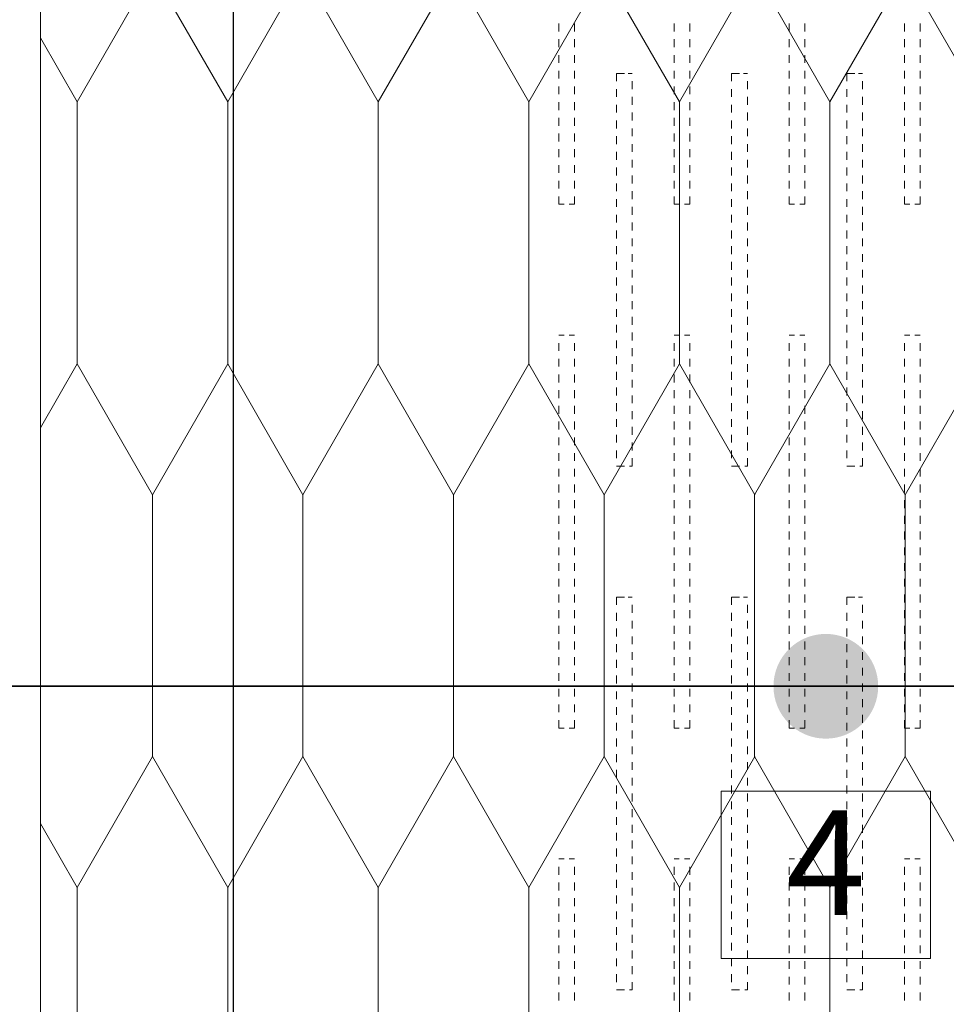
# Model space of a CAD drawing. Units: millimetres. Extents: x 18373 to 20065, y -38952 to -36854.
# Drawn here: x 18577 to 18754, y -37847 to -37659 of the extents above; entities that cross this region are included whole.
import ezdxf

# ---------------------------------------------------------------- set-up
doc = ezdxf.new("R2010")
doc.units = ezdxf.units.MM
doc.header["$MEASUREMENT"] = 0
doc.layers.add('SSi-2.1 Lauko sienos siltinimas. Vedinama sistema_W-01Worksheet$0$__dim', color=7, linetype='Continuous')
for name, color, linetype, lineweight in [('SSi-2.1 Lauko sienos siltinimas. Vedinama sistema_W-01Worksheet$0$__fill_Pen_No__82', 253, 'Continuous', 9), ('SSi-2.1 Lauko sienos siltinimas. Vedinama sistema_W-01Worksheet$0$__fill_Pen_No__90', 132, 'Continuous', 13), ('SSi-2.1 Lauko sienos siltinimas. Vedinama sistema_W-01Worksheet$0$__leader_Pen_No__21', 7, 'Continuous', 35), ('SSi-2.1 Lauko sienos siltinimas. Vedinama sistema_W-01Worksheet$0$__line_Pen_No__22', 8, 'Continuous', 20), ('SSi-2.1 Lauko sienos siltinimas. Vedinama sistema_W-01Worksheet$0$__number_Pen_No__1', 7, 'Continuous', 9), ('SSi-2.1 Lauko sienos siltinimas. Vedinama sistema_W-01Worksheet$0$__number_Pen_No__201', 7, 'Continuous', 5), ('SSi-2.1 Lauko sienos siltinimas. Vedinama sistema_W-01Worksheet$0$__point_Pen_No__21', 7, 'Continuous', 35)]:
    doc.layers.add(name, color=color, linetype=linetype, lineweight=lineweight)
doc.styles.add('SSi-2.1 Lauko sienos siltinimas. Vedinama sistema_W-01Worksheet$0$GENERATED_STYLE_1', font='arial.ttf')
doc.styles.add('SSi-2.1 Lauko sienos siltinimas. Vedinama sistema_W-01Worksheet$0$GENERATED_STYLE_2', font='calibril.ttf')
doc.dimstyles.new('SSi-2.1 Lauko sienos siltinimas. Vedinama sistema_W-01Worksheet$0$GENERATED_STYLE__1', dxfattribs={"dimtxt": 20, "dimasz": 9.5, "dimexe": 0.18, "dimexo": 300, "dimgap": 0.09, "dimtad": 1, "dimdec": 0, "dimzin": 0, "dimdsep": 46, "dimtxsty": 'SSi-2.1 Lauko sienos siltinimas. Vedinama sistema_W-01Worksheet$0$GENERATED_STYLE_1', "dimblk": 'SSi-2.1 Lauko sienos siltinimas. Vedinama sistema_W-01Worksheet$0$ARROWHEAD_2', "dimblk1": 'SSi-2.1 Lauko sienos siltinimas. Vedinama sistema_W-01Worksheet$0$ARROWHEAD_2', "dimblk2": 'SSi-2.1 Lauko sienos siltinimas. Vedinama sistema_W-01Worksheet$0$ARROWHEAD_2', "dimcen": 0.09, "dimclrd": 253, "dimclre": 253, "dimclrt": 8, "dimadec": 0, "dimazin": 0, "dimtfac": 1, "dimtdec": 4, "dimtmove": 0, "dimatfit": 3, "dimfxl": 0, "dimtolj": 1, "dimtzin": 0, "dimarcsym": 0})

# ---------------------------------------------------------------- blocks, each defined once
blk = doc.blocks.new('*X3')
at = {"layer": 'SSi-2.1 Lauko sienos siltinimas. Vedinama sistema_W-01Worksheet$0$__fill_Pen_No__82', "color": 253, "linetype": 'Continuous', "lineweight": 9}
for p, q in [((18680.22, -37660), (18680.22, -37661.5)), ((18683.22, -37660), (18683.22, -37661.5)), ((18702.22, -37660), (18702.22, -37661.5)), ((18705.22, -37660), (18705.22, -37661.5)), ((18724.22, -37660), (18724.22, -37661.5)), ((18727.22, -37660), (18727.22, -37661.5)), ((18746.22, -37660), (18746.22, -37661.5)), ((18749.22, -37660), (18749.22, -37661.5)), ((18680.22, -37663), (18680.22, -37664.5)), ((18683.22, -37663), (18683.22, -37664.5)), ((18702.22, -37663), (18702.22, -37664.5)), ((18705.22, -37663), (18705.22, -37664.5)), ((18724.22, -37663), (18724.22, -37664.5)), ((18727.22, -37663), (18727.22, -37664.5)), ((18746.22, -37663), (18746.22, -37664.5)), ((18749.22, -37663), (18749.22, -37664.5)), ((18680.22, -37666), (18680.22, -37667.5)), ((18683.22, -37666), (18683.22, -37667.5)), ((18702.22, -37666), (18702.22, -37667.5)), ((18705.22, -37666), (18705.22, -37667.5)), ((18724.22, -37666), (18724.22, -37667.5)), ((18727.22, -37666), (18727.22, -37667.5)), ((18746.22, -37666), (18746.22, -37667.5)), ((18749.22, -37666), (18749.22, -37667.5)), ((18680.22, -37669), (18680.22, -37670.5)), ((18683.22, -37669), (18683.22, -37670.5)), ((18691.22, -37669.5), (18691.22, -37671)), ((18692.72, -37669.5), (18691.22, -37669.5)), ((18692.74, -37669.5), (18692.72, -37669.5)), ((18693.47, -37669.5), (18694.22, -37669.5)), ((18702.22, -37669), (18702.22, -37670.5)), ((18705.22, -37669), (18705.22, -37670.5)), ((18713.22, -37669.5), (18713.22, -37671)), ((18714.72, -37669.5), (18713.22, -37669.5)), ((18714.74, -37669.5), (18714.72, -37669.5)), ((18715.47, -37669.5), (18716.22, -37669.5)), ((18724.22, -37669), (18724.22, -37670.5)), ((18727.22, -37669), (18727.22, -37670.5)), ((18735.22, -37669.5), (18735.22, -37671)), ((18736.72, -37669.5), (18735.22, -37669.5)), ((18736.74, -37669.5), (18736.72, -37669.5)), ((18737.47, -37669.5), (18738.22, -37669.5)), ((18746.22, -37669), (18746.22, -37670.5)), ((18749.22, -37669), (18749.22, -37670.5)), ((18694.22, -37671), (18694.22, -37672.5)), ((18716.22, -37671), (18716.22, -37672.5)), ((18738.22, -37671), (18738.22, -37672.5)), ((18680.22, -37672), (18680.22, -37673.5)), ((18683.22, -37672), (18683.22, -37673.5)), ((18691.22, -37672.5), (18691.22, -37674)), ((18702.22, -37672), (18702.22, -37673.5)), ((18705.22, -37672), (18705.22, -37673.5)), ((18713.22, -37672.5), (18713.22, -37674)), ((18724.22, -37672), (18724.22, -37673.5)), ((18727.22, -37672), (18727.22, -37673.5)), ((18735.22, -37672.5), (18735.22, -37674)), ((18746.22, -37672), (18746.22, -37673.5)), ((18749.22, -37672), (18749.22, -37673.5)), ((18680.22, -37675), (18680.22, -37676.5)), ((18683.22, -37675), (18683.22, -37676.5)), ((18694.22, -37674), (18694.22, -37675.5)), ((18702.22, -37675), (18702.22, -37676.5)), ((18705.22, -37675), (18705.22, -37676.5)), ((18716.22, -37674), (18716.22, -37675.5)), ((18724.22, -37675), (18724.22, -37676.5)), ((18727.22, -37675), (18727.22, -37676.5)), ((18738.22, -37674), (18738.22, -37675.5)), ((18746.22, -37675), (18746.22, -37676.5)), ((18749.22, -37675), (18749.22, -37676.5)), ((18691.22, -37675.5), (18691.22, -37677)), ((18694.22, -37677), (18694.22, -37678.5)), ((18713.22, -37675.5), (18713.22, -37677)), ((18716.22, -37677), (18716.22, -37678.5)), ((18735.22, -37675.5), (18735.22, -37677)), ((18738.22, -37677), (18738.22, -37678.5)), ((18680.22, -37678), (18680.22, -37679.5)), ((18683.22, -37678), (18683.22, -37679.5)), ((18691.22, -37678.5), (18691.22, -37680)), ((18702.22, -37678), (18702.22, -37679.5)), ((18705.22, -37678), (18705.22, -37679.5)), ((18713.22, -37678.5), (18713.22, -37680)), ((18724.22, -37678), (18724.22, -37679.5)), ((18727.22, -37678), (18727.22, -37679.5)), ((18735.22, -37678.5), (18735.22, -37680)), ((18746.22, -37678), (18746.22, -37679.5)), ((18749.22, -37678), (18749.22, -37679.5)), ((18694.22, -37680), (18694.22, -37681.5)), ((18716.22, -37680), (18716.22, -37681.5)), ((18738.22, -37680), (18738.22, -37681.5)), ((18680.22, -37681), (18680.22, -37682.5)), ((18683.22, -37681), (18683.22, -37682.5)), ((18691.22, -37681.5), (18691.22, -37683)), ((18702.22, -37681), (18702.22, -37682.5)), ((18705.22, -37681), (18705.22, -37682.5)), ((18713.22, -37681.5), (18713.22, -37683)), ((18724.22, -37681), (18724.22, -37682.5)), ((18727.22, -37681), (18727.22, -37682.5)), ((18735.22, -37681.5), (18735.22, -37683)), ((18746.22, -37681), (18746.22, -37682.5)), ((18749.22, -37681), (18749.22, -37682.5)), ((18680.22, -37684), (18680.22, -37685.5)), ((18683.22, -37684), (18683.22, -37685.5)), ((18691.22, -37684.5), (18691.22, -37686)), ((18694.22, -37683), (18694.22, -37684.5)), ((18702.22, -37684), (18702.22, -37685.5)), ((18705.22, -37684), (18705.22, -37685.5)), ((18713.22, -37684.5), (18713.22, -37686)), ((18716.22, -37683), (18716.22, -37684.5)), ((18724.22, -37684), (18724.22, -37685.5)), ((18727.22, -37684), (18727.22, -37685.5)), ((18735.22, -37684.5), (18735.22, -37686)), ((18738.22, -37683), (18738.22, -37684.5)), ((18746.22, -37684), (18746.22, -37685.5)), ((18749.22, -37684), (18749.22, -37685.5)), ((18694.22, -37686), (18694.22, -37687.5)), ((18716.22, -37686), (18716.22, -37687.5)), ((18738.22, -37686), (18738.22, -37687.5)), ((18680.22, -37687), (18680.22, -37688.5)), ((18683.22, -37687), (18683.22, -37688.5)), ((18691.22, -37687.5), (18691.22, -37689)), ((18702.22, -37687), (18702.22, -37688.5)), ((18705.22, -37687), (18705.22, -37688.5)), ((18713.22, -37687.5), (18713.22, -37689)), ((18724.22, -37687), (18724.22, -37688.5)), ((18727.22, -37687), (18727.22, -37688.5)), ((18735.22, -37687.5), (18735.22, -37689)), ((18746.22, -37687), (18746.22, -37688.5)), ((18749.22, -37687), (18749.22, -37688.5)), ((18680.22, -37690), (18680.22, -37691.5)), ((18683.22, -37690), (18683.22, -37691.5)), ((18694.22, -37689), (18694.22, -37690.5)), ((18702.22, -37690), (18702.22, -37691.5)), ((18705.22, -37690), (18705.22, -37691.5)), ((18716.22, -37689), (18716.22, -37690.5)), ((18724.22, -37690), (18724.22, -37691.5)), ((18727.22, -37690), (18727.22, -37691.5)), ((18738.22, -37689), (18738.22, -37690.5)), ((18746.22, -37690), (18746.22, -37691.5)), ((18749.22, -37690), (18749.22, -37691.5)), ((18691.22, -37690.5), (18691.22, -37692)), ((18694.22, -37692), (18694.22, -37693.5)), ((18713.22, -37690.5), (18713.22, -37692)), ((18716.22, -37692), (18716.22, -37693.5)), ((18735.22, -37690.5), (18735.22, -37692)), ((18738.22, -37692), (18738.22, -37693.5)), ((18680.22, -37693), (18680.22, -37694.5)), ((18683.22, -37693), (18683.22, -37694.5)), ((18691.22, -37693.5), (18691.22, -37695)), ((18702.22, -37693), (18702.22, -37694.5)), ((18705.22, -37693), (18705.22, -37694.5)), ((18713.22, -37693.5), (18713.22, -37695)), ((18724.22, -37693), (18724.22, -37694.5)), ((18727.22, -37693), (18727.22, -37694.5)), ((18735.22, -37693.5), (18735.22, -37695)), ((18746.22, -37693), (18746.22, -37694.5)), ((18749.22, -37693), (18749.22, -37694.5)), ((18680.22, -37694.5), (18681.22, -37694.5)), ((18682.22, -37694.5), (18683.22, -37694.5)), ((18694.22, -37695), (18694.22, -37696.5)), ((18702.22, -37694.5), (18703.22, -37694.5)), ((18704.22, -37694.5), (18705.22, -37694.5)), ((18716.22, -37695), (18716.22, -37696.5)), ((18724.22, -37694.5), (18725.22, -37694.5)), ((18726.22, -37694.5), (18727.22, -37694.5)), ((18738.22, -37695), (18738.22, -37696.5)), ((18746.22, -37694.5), (18747.22, -37694.5)), ((18748.22, -37694.5), (18749.22, -37694.5)), ((18691.22, -37696.5), (18691.22, -37698)), ((18713.22, -37696.5), (18713.22, -37698)), ((18735.22, -37696.5), (18735.22, -37698)), ((18691.22, -37699.5), (18691.22, -37701)), ((18694.22, -37698), (18694.22, -37699.5)), ((18713.22, -37699.5), (18713.22, -37701)), ((18716.22, -37698), (18716.22, -37699.5)), ((18735.22, -37699.5), (18735.22, -37701)), ((18738.22, -37698), (18738.22, -37699.5)), ((18694.22, -37701), (18694.22, -37702.5)), ((18716.22, -37701), (18716.22, -37702.5)), ((18738.22, -37701), (18738.22, -37702.5)), ((18691.22, -37702.5), (18691.22, -37704)), ((18713.22, -37702.5), (18713.22, -37704)), ((18735.22, -37702.5), (18735.22, -37704)), ((18694.22, -37704), (18694.22, -37705.5)), ((18716.22, -37704), (18716.22, -37705.5)), ((18738.22, -37704), (18738.22, -37705.5)), ((18691.22, -37705.5), (18691.22, -37707)), ((18694.22, -37707), (18694.22, -37708.5)), ((18713.22, -37705.5), (18713.22, -37707)), ((18716.22, -37707), (18716.22, -37708.5)), ((18735.22, -37705.5), (18735.22, -37707)), ((18738.22, -37707), (18738.22, -37708.5)), ((18691.22, -37708.5), (18691.22, -37710)), ((18713.22, -37708.5), (18713.22, -37710)), ((18735.22, -37708.5), (18735.22, -37710)), ((18694.22, -37710), (18694.22, -37711.5)), ((18716.22, -37710), (18716.22, -37711.5)), ((18738.22, -37710), (18738.22, -37711.5)), ((18691.22, -37711.5), (18691.22, -37713)), ((18713.22, -37711.5), (18713.22, -37713)), ((18735.22, -37711.5), (18735.22, -37713)), ((18691.22, -37714.5), (18691.22, -37716)), ((18694.22, -37713), (18694.22, -37714.5)), ((18713.22, -37714.5), (18713.22, -37716)), ((18716.22, -37713), (18716.22, -37714.5)), ((18735.22, -37714.5), (18735.22, -37716)), ((18738.22, -37713), (18738.22, -37714.5)), ((18694.22, -37716), (18694.22, -37717.5)), ((18716.22, -37716), (18716.22, -37717.5)), ((18738.22, -37716), (18738.22, -37717.5)), ((18691.22, -37717.5), (18691.22, -37719)), ((18713.22, -37717.5), (18713.22, -37719)), ((18735.22, -37717.5), (18735.22, -37719)), ((18680.22, -37719.5), (18681.22, -37719.5)), ((18682.22, -37719.5), (18683.22, -37719.5)), ((18694.22, -37719), (18694.22, -37720.5)), ((18702.22, -37719.5), (18703.22, -37719.5)), ((18704.22, -37719.5), (18705.22, -37719.5)), ((18716.22, -37719), (18716.22, -37720.5)), ((18724.22, -37719.5), (18725.22, -37719.5)), ((18726.22, -37719.5), (18727.22, -37719.5)), ((18738.22, -37719), (18738.22, -37720.5)), ((18746.22, -37719.5), (18747.22, -37719.5)), ((18748.22, -37719.5), (18749.22, -37719.5)), ((18680.22, -37721), (18680.22, -37722.5)), ((18683.22, -37721), (18683.22, -37722.5)), ((18691.22, -37720.5), (18691.22, -37722)), ((18694.22, -37722), (18694.22, -37723.5)), ((18702.22, -37721), (18702.22, -37722.5)), ((18705.22, -37721), (18705.22, -37722.5)), ((18713.22, -37720.5), (18713.22, -37722)), ((18716.22, -37722), (18716.22, -37723.5)), ((18724.22, -37721), (18724.22, -37722.5)), ((18727.22, -37721), (18727.22, -37722.5)), ((18735.22, -37720.5), (18735.22, -37722)), ((18738.22, -37722), (18738.22, -37723.5)), ((18746.22, -37721), (18746.22, -37722.5)), ((18749.22, -37721), (18749.22, -37722.5)), ((18680.22, -37724), (18680.22, -37725.5)), ((18683.22, -37724), (18683.22, -37725.5)), ((18691.22, -37723.5), (18691.22, -37725)), ((18702.22, -37724), (18702.22, -37725.5)), ((18705.22, -37724), (18705.22, -37725.5)), ((18713.22, -37723.5), (18713.22, -37725)), ((18724.22, -37724), (18724.22, -37725.5)), ((18727.22, -37724), (18727.22, -37725.5)), ((18735.22, -37723.5), (18735.22, -37725)), ((18746.22, -37724), (18746.22, -37725.5)), ((18749.22, -37724), (18749.22, -37725.5)), ((18694.22, -37725), (18694.22, -37726.5)), ((18716.22, -37725), (18716.22, -37726.5)), ((18738.22, -37725), (18738.22, -37726.5)), ((18680.22, -37727), (18680.22, -37728.5)), ((18683.22, -37727), (18683.22, -37728.5)), ((18691.22, -37726.5), (18691.22, -37728)), ((18702.22, -37727), (18702.22, -37728.5)), ((18705.22, -37727), (18705.22, -37728.5)), ((18713.22, -37726.5), (18713.22, -37728)), ((18724.22, -37727), (18724.22, -37728.5)), ((18727.22, -37727), (18727.22, -37728.5)), ((18735.22, -37726.5), (18735.22, -37728)), ((18746.22, -37727), (18746.22, -37728.5)), ((18749.22, -37727), (18749.22, -37728.5)), ((18691.22, -37729.5), (18691.22, -37731)), ((18694.22, -37728), (18694.22, -37729.5)), ((18713.22, -37729.5), (18713.22, -37731)), ((18716.22, -37728), (18716.22, -37729.5)), ((18735.22, -37729.5), (18735.22, -37731)), ((18738.22, -37728), (18738.22, -37729.5)), ((18680.22, -37730), (18680.22, -37731.5)), ((18683.22, -37730), (18683.22, -37731.5)), ((18694.22, -37731), (18694.22, -37732.5)), ((18702.22, -37730), (18702.22, -37731.5)), ((18705.22, -37730), (18705.22, -37731.5)), ((18716.22, -37731), (18716.22, -37732.5)), ((18724.22, -37730), (18724.22, -37731.5)), ((18727.22, -37730), (18727.22, -37731.5)), ((18738.22, -37731), (18738.22, -37732.5)), ((18746.22, -37730), (18746.22, -37731.5)), ((18749.22, -37730), (18749.22, -37731.5)), ((18680.22, -37733), (18680.22, -37734.5)), ((18683.22, -37733), (18683.22, -37734.5)), ((18691.22, -37732.5), (18691.22, -37734)), ((18702.22, -37733), (18702.22, -37734.5)), ((18705.22, -37733), (18705.22, -37734.5)), ((18713.22, -37732.5), (18713.22, -37734)), ((18724.22, -37733), (18724.22, -37734.5)), ((18727.22, -37733), (18727.22, -37734.5)), ((18735.22, -37732.5), (18735.22, -37734)), ((18746.22, -37733), (18746.22, -37734.5)), ((18749.22, -37733), (18749.22, -37734.5)), ((18694.22, -37734), (18694.22, -37735.5)), ((18716.22, -37734), (18716.22, -37735.5)), ((18738.22, -37734), (18738.22, -37735.5)), ((18680.22, -37736), (18680.22, -37737.5)), ((18683.22, -37736), (18683.22, -37737.5)), ((18691.22, -37735.5), (18691.22, -37737)), ((18694.22, -37737), (18694.22, -37738.5)), ((18702.22, -37736), (18702.22, -37737.5)), ((18705.22, -37736), (18705.22, -37737.5)), ((18713.22, -37735.5), (18713.22, -37737)), ((18716.22, -37737), (18716.22, -37738.5)), ((18724.22, -37736), (18724.22, -37737.5)), ((18727.22, -37736), (18727.22, -37737.5)), ((18735.22, -37735.5), (18735.22, -37737)), ((18738.22, -37737), (18738.22, -37738.5)), ((18746.22, -37736), (18746.22, -37737.5)), ((18749.22, -37736), (18749.22, -37737.5)), ((18680.22, -37739), (18680.22, -37740.5)), ((18683.22, -37739), (18683.22, -37740.5)), ((18691.22, -37738.5), (18691.22, -37740)), ((18702.22, -37739), (18702.22, -37740.5)), ((18705.22, -37739), (18705.22, -37740.5)), ((18713.22, -37738.5), (18713.22, -37740)), ((18724.22, -37739), (18724.22, -37740.5)), ((18727.22, -37739), (18727.22, -37740.5)), ((18735.22, -37738.5), (18735.22, -37740)), ((18746.22, -37739), (18746.22, -37740.5)), ((18749.22, -37739), (18749.22, -37740.5)), ((18694.22, -37740), (18694.22, -37741.5)), ((18716.22, -37740), (18716.22, -37741.5)), ((18738.22, -37740), (18738.22, -37741.5)), ((18680.22, -37742), (18680.22, -37743.5)), ((18683.22, -37742), (18683.22, -37743.5)), ((18691.22, -37741.5), (18691.22, -37743)), ((18702.22, -37742), (18702.22, -37743.5)), ((18705.22, -37742), (18705.22, -37743.5)), ((18713.22, -37741.5), (18713.22, -37743)), ((18724.22, -37742), (18724.22, -37743.5)), ((18727.22, -37742), (18727.22, -37743.5)), ((18735.22, -37741.5), (18735.22, -37743)), ((18746.22, -37742), (18746.22, -37743.5)), ((18749.22, -37742), (18749.22, -37743.5)), ((18692.72, -37744.5), (18691.22, -37744.5)), ((18692.74, -37744.5), (18692.72, -37744.5)), ((18693.72, -37744.5), (18694.22, -37744.5)), ((18694.22, -37743), (18694.22, -37744.5)), ((18714.72, -37744.5), (18713.22, -37744.5)), ((18714.74, -37744.5), (18714.72, -37744.5)), ((18715.72, -37744.5), (18716.22, -37744.5)), ((18716.22, -37743), (18716.22, -37744.5)), ((18736.72, -37744.5), (18735.22, -37744.5)), ((18736.74, -37744.5), (18736.72, -37744.5)), ((18737.72, -37744.5), (18738.22, -37744.5)), ((18738.22, -37743), (18738.22, -37744.5)), ((18680.22, -37745), (18680.22, -37746.5)), ((18683.22, -37745), (18683.22, -37746.5)), ((18702.22, -37745), (18702.22, -37746.5)), ((18705.22, -37745), (18705.22, -37746.5)), ((18724.22, -37745), (18724.22, -37746.5)), ((18727.22, -37745), (18727.22, -37746.5)), ((18746.22, -37745), (18746.22, -37746.5)), ((18749.22, -37745), (18749.22, -37746.5)), ((18680.22, -37748), (18680.22, -37749.5)), ((18683.22, -37748), (18683.22, -37749.5)), ((18702.22, -37748), (18702.22, -37749.5)), ((18705.22, -37748), (18705.22, -37749.5)), ((18724.22, -37748), (18724.22, -37749.5)), ((18727.22, -37748), (18727.22, -37749.5)), ((18746.22, -37748), (18746.22, -37749.5)), ((18749.22, -37748), (18749.22, -37749.5)), ((18680.22, -37751), (18680.22, -37752.5)), ((18683.22, -37751), (18683.22, -37752.5)), ((18702.22, -37751), (18702.22, -37752.5)), ((18705.22, -37751), (18705.22, -37752.5)), ((18724.22, -37751), (18724.22, -37752.5)), ((18727.22, -37751), (18727.22, -37752.5)), ((18746.22, -37751), (18746.22, -37752.5)), ((18749.22, -37751), (18749.22, -37752.5)), ((18680.22, -37754), (18680.22, -37755.5)), ((18683.22, -37754), (18683.22, -37755.5)), ((18702.22, -37754), (18702.22, -37755.5)), ((18705.22, -37754), (18705.22, -37755.5)), ((18724.22, -37754), (18724.22, -37755.5)), ((18727.22, -37754), (18727.22, -37755.5)), ((18746.22, -37754), (18746.22, -37755.5)), ((18749.22, -37754), (18749.22, -37755.5)), ((18680.22, -37756.95), (18680.22, -37757)), ((18680.22, -37757), (18680.22, -37758.5)), ((18683.22, -37756.95), (18683.22, -37757)), ((18683.22, -37757), (18683.22, -37758.5)), ((18702.22, -37756.95), (18702.22, -37757)), ((18702.22, -37757), (18702.22, -37758.5)), ((18705.22, -37756.95), (18705.22, -37757)), ((18705.22, -37757), (18705.22, -37758.5)), ((18724.22, -37756.95), (18724.22, -37757)), ((18724.22, -37757), (18724.22, -37758.5)), ((18727.22, -37756.95), (18727.22, -37757)), ((18727.22, -37757), (18727.22, -37758.5)), ((18746.22, -37756.95), (18746.22, -37757)), ((18746.22, -37757), (18746.22, -37758.5)), ((18749.22, -37756.95), (18749.22, -37757)), ((18749.22, -37757), (18749.22, -37758.5)), ((18680.22, -37760), (18680.22, -37761.5)), ((18683.22, -37760), (18683.22, -37761.5)), ((18702.22, -37760), (18702.22, -37761.5)), ((18705.22, -37760), (18705.22, -37761.5)), ((18724.22, -37760), (18724.22, -37761.5)), ((18727.22, -37760), (18727.22, -37761.5)), ((18746.22, -37760), (18746.22, -37761.5)), ((18749.22, -37760), (18749.22, -37761.5)), ((18680.22, -37763), (18680.22, -37764.5)), ((18683.22, -37763), (18683.22, -37764.5)), ((18702.22, -37763), (18702.22, -37764.5)), ((18705.22, -37763), (18705.22, -37764.5)), ((18724.22, -37763), (18724.22, -37764.5)), ((18727.22, -37763), (18727.22, -37764.5)), ((18746.22, -37763), (18746.22, -37764.5)), ((18749.22, -37763), (18749.22, -37764.5)), ((18680.22, -37766), (18680.22, -37767.5)), ((18683.22, -37766), (18683.22, -37767.5)), ((18702.22, -37766), (18702.22, -37767.5)), ((18705.22, -37766), (18705.22, -37767.5)), ((18724.22, -37766), (18724.22, -37767.5)), ((18727.22, -37766), (18727.22, -37767.5)), ((18746.22, -37766), (18746.22, -37767.5)), ((18749.22, -37766), (18749.22, -37767.5)), ((18680.22, -37769), (18680.22, -37770.5)), ((18683.22, -37769), (18683.22, -37770.5)), ((18702.22, -37769), (18702.22, -37770.5)), ((18705.22, -37769), (18705.22, -37770.5)), ((18724.22, -37769), (18724.22, -37770.5)), ((18727.22, -37769), (18727.22, -37770.5)), ((18746.22, -37769), (18746.22, -37770.5)), ((18749.22, -37769), (18749.22, -37770.5)), ((18691.22, -37769.5), (18691.22, -37771)), ((18692.72, -37769.5), (18691.22, -37769.5)), ((18692.74, -37769.5), (18692.72, -37769.5)), ((18693.47, -37769.5), (18694.22, -37769.5)), ((18694.22, -37771), (18694.22, -37772.5)), ((18713.22, -37769.5), (18713.22, -37771)), ((18714.72, -37769.5), (18713.22, -37769.5)), ((18714.74, -37769.5), (18714.72, -37769.5)), ((18715.47, -37769.5), (18716.22, -37769.5)), ((18716.22, -37771), (18716.22, -37772.5)), ((18735.22, -37769.5), (18735.22, -37771)), ((18736.72, -37769.5), (18735.22, -37769.5)), ((18736.74, -37769.5), (18736.72, -37769.5)), ((18737.47, -37769.5), (18738.22, -37769.5)), ((18738.22, -37771), (18738.22, -37772.5)), ((18680.22, -37772), (18680.22, -37773.5)), ((18683.22, -37772), (18683.22, -37773.5)), ((18691.22, -37772.5), (18691.22, -37774)), ((18702.22, -37772), (18702.22, -37773.5)), ((18705.22, -37772), (18705.22, -37773.5)), ((18713.22, -37772.5), (18713.22, -37774)), ((18724.22, -37772), (18724.22, -37773.5)), ((18727.22, -37772), (18727.22, -37773.5)), ((18735.22, -37772.5), (18735.22, -37774)), ((18746.22, -37772), (18746.22, -37773.5)), ((18749.22, -37772), (18749.22, -37773.5)), ((18694.22, -37774), (18694.22, -37775.5)), ((18716.22, -37774), (18716.22, -37775.5)), ((18738.22, -37774), (18738.22, -37775.5)), ((18680.22, -37775), (18680.22, -37776.5)), ((18683.22, -37775), (18683.22, -37776.5)), ((18691.22, -37775.5), (18691.22, -37777)), ((18702.22, -37775), (18702.22, -37776.5)), ((18705.22, -37775), (18705.22, -37776.5)), ((18713.22, -37775.5), (18713.22, -37777)), ((18724.22, -37775), (18724.22, -37776.5)), ((18727.22, -37775), (18727.22, -37776.5)), ((18735.22, -37775.5), (18735.22, -37777)), ((18746.22, -37775), (18746.22, -37776.5)), ((18749.22, -37775), (18749.22, -37776.5)), ((18680.22, -37778), (18680.22, -37779.5)), ((18683.22, -37778), (18683.22, -37779.5)), ((18691.22, -37778.5), (18691.22, -37780)), ((18694.22, -37777), (18694.22, -37778.5)), ((18702.22, -37778), (18702.22, -37779.5)), ((18705.22, -37778), (18705.22, -37779.5)), ((18713.22, -37778.5), (18713.22, -37780)), ((18716.22, -37777), (18716.22, -37778.5)), ((18724.22, -37778), (18724.22, -37779.5)), ((18727.22, -37778), (18727.22, -37779.5)), ((18735.22, -37778.5), (18735.22, -37780)), ((18738.22, -37777), (18738.22, -37778.5)), ((18746.22, -37778), (18746.22, -37779.5)), ((18749.22, -37778), (18749.22, -37779.5)), ((18694.22, -37780), (18694.22, -37781.5)), ((18716.22, -37780), (18716.22, -37781.5)), ((18738.22, -37780), (18738.22, -37781.5)), ((18680.22, -37781), (18680.22, -37782.5)), ((18683.22, -37781), (18683.22, -37782.5)), ((18691.22, -37781.5), (18691.22, -37783)), ((18702.22, -37781), (18702.22, -37782.5)), ((18705.22, -37781), (18705.22, -37782.5)), ((18713.22, -37781.5), (18713.22, -37783)), ((18724.22, -37781), (18724.22, -37782.5)), ((18727.22, -37781), (18727.22, -37782.5)), ((18735.22, -37781.5), (18735.22, -37783)), ((18746.22, -37781), (18746.22, -37782.5)), ((18749.22, -37781), (18749.22, -37782.5)), ((18680.22, -37784), (18680.22, -37785.5)), ((18683.22, -37784), (18683.22, -37785.5)), ((18694.22, -37783), (18694.22, -37784.5)), ((18702.22, -37784), (18702.22, -37785.5)), ((18705.22, -37784), (18705.22, -37785.5)), ((18716.22, -37783), (18716.22, -37784.5)), ((18724.22, -37784), (18724.22, -37785.5)), ((18727.22, -37784), (18727.22, -37785.5)), ((18738.22, -37783), (18738.22, -37784.5)), ((18746.22, -37784), (18746.22, -37785.5)), ((18749.22, -37784), (18749.22, -37785.5)), ((18691.22, -37784.5), (18691.22, -37786)), ((18694.22, -37786), (18694.22, -37787.5)), ((18713.22, -37784.5), (18713.22, -37786)), ((18716.22, -37786), (18716.22, -37787.5)), ((18735.22, -37784.5), (18735.22, -37786)), ((18738.22, -37786), (18738.22, -37787.5)), ((18680.22, -37787), (18680.22, -37788.5)), ((18683.22, -37787), (18683.22, -37788.5)), ((18691.22, -37787.5), (18691.22, -37789)), ((18702.22, -37787), (18702.22, -37788.5)), ((18705.22, -37787), (18705.22, -37788.5)), ((18713.22, -37787.5), (18713.22, -37789)), ((18724.22, -37787), (18724.22, -37788.5)), ((18727.22, -37787), (18727.22, -37788.5)), ((18735.22, -37787.5), (18735.22, -37789)), ((18746.22, -37787), (18746.22, -37788.5)), ((18749.22, -37787), (18749.22, -37788.5)), ((18694.22, -37789), (18694.22, -37790.5)), ((18716.22, -37789), (18716.22, -37790.5)), ((18738.22, -37789), (18738.22, -37790.5)), ((18680.22, -37790), (18680.22, -37791.5)), ((18683.22, -37790), (18683.22, -37791.5)), ((18691.22, -37790.5), (18691.22, -37792)), ((18702.22, -37790), (18702.22, -37791.5)), ((18705.22, -37790), (18705.22, -37791.5)), ((18713.22, -37790.5), (18713.22, -37792)), ((18724.22, -37790), (18724.22, -37791.5)), ((18727.22, -37790), (18727.22, -37791.5)), ((18735.22, -37790.5), (18735.22, -37792)), ((18746.22, -37790), (18746.22, -37791.5)), ((18749.22, -37790), (18749.22, -37791.5)), ((18680.22, -37793), (18680.22, -37794.5)), ((18683.22, -37793), (18683.22, -37794.5)), ((18691.22, -37793.5), (18691.22, -37795)), ((18694.22, -37792), (18694.22, -37793.5)), ((18702.22, -37793), (18702.22, -37794.5)), ((18705.22, -37793), (18705.22, -37794.5)), ((18713.22, -37793.5), (18713.22, -37795)), ((18716.22, -37792), (18716.22, -37793.5)), ((18724.22, -37793), (18724.22, -37794.5)), ((18727.22, -37793), (18727.22, -37794.5)), ((18735.22, -37793.5), (18735.22, -37795)), ((18738.22, -37792), (18738.22, -37793.5)), ((18746.22, -37793), (18746.22, -37794.5)), ((18749.22, -37793), (18749.22, -37794.5)), ((18680.22, -37794.5), (18681.22, -37794.5)), ((18682.22, -37794.5), (18683.22, -37794.5)), ((18694.22, -37795), (18694.22, -37796.5)), ((18702.22, -37794.5), (18703.22, -37794.5)), ((18704.22, -37794.5), (18705.22, -37794.5)), ((18716.22, -37795), (18716.22, -37796.5)), ((18724.22, -37794.5), (18725.22, -37794.5)), ((18726.22, -37794.5), (18727.22, -37794.5)), ((18738.22, -37795), (18738.22, -37796.5)), ((18746.22, -37794.5), (18747.22, -37794.5)), ((18748.22, -37794.5), (18749.22, -37794.5)), ((18691.22, -37796.5), (18691.22, -37798)), ((18713.22, -37796.5), (18713.22, -37798)), ((18735.22, -37796.5), (18735.22, -37798)), ((18694.22, -37798), (18694.22, -37799.5)), ((18716.22, -37798), (18716.22, -37799.5)), ((18738.22, -37798), (18738.22, -37799.5)), ((18691.22, -37799.5), (18691.22, -37801)), ((18694.22, -37801), (18694.22, -37802.5)), ((18713.22, -37799.5), (18713.22, -37801)), ((18716.22, -37801), (18716.22, -37802.5)), ((18735.22, -37799.5), (18735.22, -37801)), ((18738.22, -37801), (18738.22, -37802.5)), ((18691.22, -37802.5), (18691.22, -37804)), ((18713.22, -37802.5), (18713.22, -37804)), ((18735.22, -37802.5), (18735.22, -37804)), ((18694.22, -37804), (18694.22, -37805.5)), ((18716.22, -37804), (18716.22, -37805.5)), ((18738.22, -37804), (18738.22, -37805.5)), ((18691.22, -37805.5), (18691.22, -37807)), ((18713.22, -37805.5), (18713.22, -37807)), ((18735.22, -37805.5), (18735.22, -37807)), ((18691.22, -37808.5), (18691.22, -37810)), ((18694.22, -37807), (18694.22, -37808.5)), ((18713.22, -37808.5), (18713.22, -37810)), ((18716.22, -37807), (18716.22, -37808.5)), ((18735.22, -37808.5), (18735.22, -37810)), ((18738.22, -37807), (18738.22, -37808.5)), ((18694.22, -37810), (18694.22, -37811.5)), ((18716.22, -37810), (18716.22, -37811.5)), ((18738.22, -37810), (18738.22, -37811.5)), ((18691.22, -37811.5), (18691.22, -37813)), ((18713.22, -37811.5), (18713.22, -37813)), ((18735.22, -37811.5), (18735.22, -37813)), ((18694.22, -37813), (18694.22, -37814.5)), ((18716.22, -37813), (18716.22, -37814.5)), ((18738.22, -37813), (18738.22, -37814.5)), ((18691.22, -37814.5), (18691.22, -37816)), ((18694.22, -37816), (18694.22, -37817.5)), ((18713.22, -37814.5), (18713.22, -37816)), ((18716.22, -37816), (18716.22, -37817.5)), ((18735.22, -37814.5), (18735.22, -37816)), ((18738.22, -37816), (18738.22, -37817.5)), ((18691.22, -37817.5), (18691.22, -37819)), ((18713.22, -37817.5), (18713.22, -37819)), ((18735.22, -37817.5), (18735.22, -37819)), ((18680.22, -37819.5), (18681.22, -37819.5)), ((18682.22, -37819.5), (18683.22, -37819.5)), ((18694.22, -37819), (18694.22, -37820.5)), ((18702.22, -37819.5), (18703.22, -37819.5)), ((18704.22, -37819.5), (18705.22, -37819.5)), ((18716.22, -37819), (18716.22, -37820.5)), ((18724.22, -37819.5), (18725.22, -37819.5)), ((18726.22, -37819.5), (18727.22, -37819.5)), ((18738.22, -37819), (18738.22, -37820.5)), ((18746.22, -37819.5), (18747.22, -37819.5)), ((18748.22, -37819.5), (18749.22, -37819.5)), ((18680.22, -37821), (18680.22, -37822.5)), ((18683.22, -37821), (18683.22, -37822.5)), ((18691.22, -37820.5), (18691.22, -37822)), ((18702.22, -37821), (18702.22, -37822.5)), ((18705.22, -37821), (18705.22, -37822.5)), ((18713.22, -37820.5), (18713.22, -37822)), ((18724.22, -37821), (18724.22, -37822.5)), ((18727.22, -37821), (18727.22, -37822.5)), ((18735.22, -37820.5), (18735.22, -37822)), ((18746.22, -37821), (18746.22, -37822.5)), ((18749.22, -37821), (18749.22, -37822.5)), ((18691.22, -37823.5), (18691.22, -37825)), ((18694.22, -37822), (18694.22, -37823.5)), ((18713.22, -37823.5), (18713.22, -37825)), ((18716.22, -37822), (18716.22, -37823.5)), ((18735.22, -37823.5), (18735.22, -37825)), ((18738.22, -37822), (18738.22, -37823.5)), ((18680.22, -37824), (18680.22, -37825.5)), ((18683.22, -37824), (18683.22, -37825.5)), ((18694.22, -37825), (18694.22, -37826.5)), ((18702.22, -37824), (18702.22, -37825.5)), ((18705.22, -37824), (18705.22, -37825.5)), ((18716.22, -37825), (18716.22, -37826.5)), ((18724.22, -37824), (18724.22, -37825.5)), ((18727.22, -37824), (18727.22, -37825.5)), ((18738.22, -37825), (18738.22, -37826.5)), ((18746.22, -37824), (18746.22, -37825.5)), ((18749.22, -37824), (18749.22, -37825.5)), ((18680.22, -37827), (18680.22, -37828.5)), ((18683.22, -37827), (18683.22, -37828.5)), ((18691.22, -37826.5), (18691.22, -37828)), ((18702.22, -37827), (18702.22, -37828.5)), ((18705.22, -37827), (18705.22, -37828.5)), ((18713.22, -37826.5), (18713.22, -37828)), ((18724.22, -37827), (18724.22, -37828.5)), ((18727.22, -37827), (18727.22, -37828.5)), ((18735.22, -37826.5), (18735.22, -37828)), ((18746.22, -37827), (18746.22, -37828.5)), ((18749.22, -37827), (18749.22, -37828.5)), ((18694.22, -37828), (18694.22, -37829.5)), ((18716.22, -37828), (18716.22, -37829.5)), ((18738.22, -37828), (18738.22, -37829.5)), ((18680.22, -37830), (18680.22, -37831.5)), ((18683.22, -37830), (18683.22, -37831.5)), ((18691.22, -37829.5), (18691.22, -37831)), ((18694.22, -37831), (18694.22, -37832.5)), ((18702.22, -37830), (18702.22, -37831.5)), ((18705.22, -37830), (18705.22, -37831.5)), ((18713.22, -37829.5), (18713.22, -37831)), ((18716.22, -37831), (18716.22, -37832.5)), ((18724.22, -37830), (18724.22, -37831.5)), ((18727.22, -37830), (18727.22, -37831.5)), ((18735.22, -37829.5), (18735.22, -37831)), ((18738.22, -37831), (18738.22, -37832.5)), ((18746.22, -37830), (18746.22, -37831.5)), ((18749.22, -37830), (18749.22, -37831.5)), ((18680.22, -37833), (18680.22, -37834.5)), ((18683.22, -37833), (18683.22, -37834.5)), ((18691.22, -37832.5), (18691.22, -37834)), ((18702.22, -37833), (18702.22, -37834.5)), ((18705.22, -37833), (18705.22, -37834.5)), ((18713.22, -37832.5), (18713.22, -37834)), ((18724.22, -37833), (18724.22, -37834.5)), ((18727.22, -37833), (18727.22, -37834.5)), ((18735.22, -37832.5), (18735.22, -37834)), ((18746.22, -37833), (18746.22, -37834.5)), ((18749.22, -37833), (18749.22, -37834.5)), ((18694.22, -37834), (18694.22, -37835.5)), ((18716.22, -37834), (18716.22, -37835.5)), ((18738.22, -37834), (18738.22, -37835.5)), ((18680.22, -37836), (18680.22, -37837.5)), ((18683.22, -37836), (18683.22, -37837.5)), ((18691.22, -37835.5), (18691.22, -37837)), ((18702.22, -37836), (18702.22, -37837.5)), ((18705.22, -37836), (18705.22, -37837.5)), ((18713.22, -37835.5), (18713.22, -37837)), ((18724.22, -37836), (18724.22, -37837.5)), ((18727.22, -37836), (18727.22, -37837.5)), ((18735.22, -37835.5), (18735.22, -37837)), ((18746.22, -37836), (18746.22, -37837.5)), ((18749.22, -37836), (18749.22, -37837.5)), ((18691.22, -37838.5), (18691.22, -37840)), ((18694.22, -37837), (18694.22, -37838.5)), ((18713.22, -37838.5), (18713.22, -37840)), ((18716.22, -37837), (18716.22, -37838.5)), ((18735.22, -37838.5), (18735.22, -37840)), ((18738.22, -37837), (18738.22, -37838.5)), ((18680.22, -37839), (18680.22, -37840.5)), ((18683.22, -37839), (18683.22, -37840.5)), ((18694.22, -37840), (18694.22, -37841.5)), ((18702.22, -37839), (18702.22, -37840.5)), ((18705.22, -37839), (18705.22, -37840.5)), ((18716.22, -37840), (18716.22, -37841.5)), ((18724.22, -37839), (18724.22, -37840.5)), ((18727.22, -37839), (18727.22, -37840.5)), ((18738.22, -37840), (18738.22, -37841.5)), ((18746.22, -37839), (18746.22, -37840.5)), ((18749.22, -37839), (18749.22, -37840.5)), ((18680.22, -37842), (18680.22, -37843.5)), ((18683.22, -37842), (18683.22, -37843.5)), ((18691.22, -37841.5), (18691.22, -37843)), ((18702.22, -37842), (18702.22, -37843.5)), ((18705.22, -37842), (18705.22, -37843.5)), ((18713.22, -37841.5), (18713.22, -37843)), ((18724.22, -37842), (18724.22, -37843.5)), ((18727.22, -37842), (18727.22, -37843.5)), ((18735.22, -37841.5), (18735.22, -37843)), ((18746.22, -37842), (18746.22, -37843.5)), ((18749.22, -37842), (18749.22, -37843.5)), ((18694.22, -37843), (18694.22, -37844.5)), ((18716.22, -37843), (18716.22, -37844.5)), ((18738.22, -37843), (18738.22, -37844.5)), ((18680.22, -37845), (18680.22, -37846.5)), ((18683.22, -37845), (18683.22, -37846.5)), ((18692.72, -37844.5), (18691.22, -37844.5)), ((18692.74, -37844.5), (18692.72, -37844.5)), ((18693.72, -37844.5), (18694.22, -37844.5)), ((18702.22, -37845), (18702.22, -37846.5)), ((18705.22, -37845), (18705.22, -37846.5)), ((18714.72, -37844.5), (18713.22, -37844.5)), ((18714.74, -37844.5), (18714.72, -37844.5)), ((18715.72, -37844.5), (18716.22, -37844.5)), ((18724.22, -37845), (18724.22, -37846.5)), ((18727.22, -37845), (18727.22, -37846.5)), ((18736.72, -37844.5), (18735.22, -37844.5)), ((18736.74, -37844.5), (18736.72, -37844.5)), ((18737.72, -37844.5), (18738.22, -37844.5)), ((18746.22, -37845), (18746.22, -37846.5)), ((18749.22, -37845), (18749.22, -37846.5))]:
    blk.add_line(p, q, dxfattribs=at)
blk = doc.blocks.new('SSi-2.1 Lauko sienos siltinimas. Vedinama sistema_W-01Worksheet$0$Fill_1_1', base_point=(0, 2000))
at = {"layer": 'SSi-2.1 Lauko sienos siltinimas. Vedinama sistema_W-01Worksheet$0$__fill_Pen_No__82', "color": 253, "linetype": 'Continuous', "lineweight": 9}
blk.add_blockref('*X3', (0, 0), dxfattribs=at)
blk = doc.blocks.new('SSi-2.1 Lauko sienos siltinimas. Vedinama sistema_W-01Worksheet$0$ARROWHEAD_2')
at = {"color": 0, "linetype": 'Continuous', "lineweight": 0}
for p, q in [((-0.378, -0.655), (0.378, 0.655)), ((0, 0), (-1, 0))]:
    blk.add_line(p, q, dxfattribs=at)
blk = doc.blocks.new('*D7')
at = {"layer": 'Defpoints', "color": 0, "linetype": 'Continuous'}
for p in [(18598.03, -37622.58), (18618.05, -37622.58), (18598.03, -38222.58)]:
    blk.add_point(p, dxfattribs=at)
at = {"layer": 'SSi-2.1 Lauko sienos siltinimas. Vedinama sistema_W-01Worksheet$0$__dim', "color": 253, "linetype": 'Continuous', "lineweight": -2}
for p, q in [((18898.03, -37622.58), (18618.23, -37622.58)), ((18618.05, -37632.08), (18618.05, -37900.27)), ((18618.05, -38213.08), (18618.05, -37944.68)), ((18898.03, -38222.58), (18618.23, -38222.58))]:
    blk.add_line(p, q, dxfattribs=at)
at = {"layer": 'SSi-2.1 Lauko sienos siltinimas. Vedinama sistema_W-01Worksheet$0$__dim', "color": 253, "linetype": 'Continuous', "lineweight": -2, "xscale": 9.500000000000002, "yscale": 9.500000000000002, "zscale": 9.500000000000002}
for p, rotation in [((18618.05, -37622.58), 90), ((18618.05, -38222.58), 270)]:
    blk.add_blockref('SSi-2.1 Lauko sienos siltinimas. Vedinama sistema_W-01Worksheet$0$ARROWHEAD_2', p, dxfattribs=dict(at, rotation=rotation))
at = {"layer": 'SSi-2.1 Lauko sienos siltinimas. Vedinama sistema_W-01Worksheet$0$__dim', "color": 8, "linetype": 'Continuous', "lineweight": 9, "insert": (18618.05, -37922.47), "char_height": 20, "attachment_point": 5, "rotation": 90, "style": 'SSi-2.1 Lauko sienos siltinimas. Vedinama sistema_W-01Worksheet$0$GENERATED_STYLE_1'}
blk.add_mtext('\\A1;600', dxfattribs=at)

msp = doc.modelspace()

# ---------------------------------------------------------------- hatches: boundary and pattern name
at = {"layer": 'SSi-2.1 Lauko sienos siltinimas. Vedinama sistema_W-01Worksheet$0$__fill_Pen_No__90', "linetype": 'Continuous', "lineweight": 13}
h = msp.add_hatch(dxfattribs=at)
h.set_pattern_fill('HEXAGONAL_SILLFOAM_VER_0001', color=132, style=0, pattern_type=2)
h.set_pattern_definition([(90, (0, 0), (-28.752043, 0), [50, -100]), (90, (-14.376, 75), (-28.752043, 0), [50, -100]), (119.90066, (-2e-13, 50), (14.37602, 75), [28.83869, -57.67738]), (119.90066, (-28.75, 50), (14.37602, 75), [28.83869, -57.67738]), (240.09934, (0, 0), (-14.37602, 75), [28.83869, -57.67738]), (240.09934, (-28.75, -1e-13), (-14.37602, 75), [28.83869, -57.67738])])
h.paths.add_polyline_path([(18881.21, -38952.43), (18881.21, -36854.47), (18581.21, -36854.47), (18581.21, -38952.43)])
at = {"layer": 'SSi-2.1 Lauko sienos siltinimas. Vedinama sistema_W-01Worksheet$0$__point_Pen_No__21', "linetype": 'Continuous', "lineweight": 35}
msp.add_hatch(color=7, dxfattribs=at).paths.add_polyline_path([(18721.21, -37786.53, 1), (18741.21, -37786.53, 1)])

# ---------------------------------------------------------------- linework, layer by layer
at = {"layer": 'SSi-2.1 Lauko sienos siltinimas. Vedinama sistema_W-01Worksheet$0$__leader_Pen_No__21', "color": 7, "linetype": 'Continuous', "lineweight": 35}
msp.add_line((20064.71, -37786.53), (18546.21, -37786.53), dxfattribs=at)
at = {"layer": 'SSi-2.1 Lauko sienos siltinimas. Vedinama sistema_W-01Worksheet$0$__line_Pen_No__22', "color": 8, "linetype": 'Continuous', "lineweight": 20}
msp.add_line((18581.21, -38952.43), (18581.21, -36854.47), dxfattribs=at)
at = {"layer": 'SSi-2.1 Lauko sienos siltinimas. Vedinama sistema_W-01Worksheet$0$__number_Pen_No__201', "color": 7, "linetype": 'Continuous', "lineweight": 5, "flags": 128}
msp.add_lwpolyline([(18711.21, -37806.53), (18751.21, -37806.53), (18751.21, -37838.53), (18711.21, -37838.53)], close=True, dxfattribs=at)

# ---------------------------------------------------------------- block references
at = {"layer": 'SSi-2.1 Lauko sienos siltinimas. Vedinama sistema_W-01Worksheet$0$__fill_Pen_No__82', "color": 253, "linetype": 'Continuous', "lineweight": 9}
msp.add_blockref('SSi-2.1 Lauko sienos siltinimas. Vedinama sistema_W-01Worksheet$0$Fill_1_1', (0, 2000), dxfattribs=at)

# ---------------------------------------------------------------- texts
at = {"layer": 'SSi-2.1 Lauko sienos siltinimas. Vedinama sistema_W-01Worksheet$0$__number_Pen_No__1', "color": 7, "linetype": 'Continuous', "lineweight": 9, "insert": (18731.21, -37810.21), "char_height": 20, "attachment_point": 2, "style": 'SSi-2.1 Lauko sienos siltinimas. Vedinama sistema_W-01Worksheet$0$GENERATED_STYLE_2'}
msp.add_mtext('\\A1;4', dxfattribs=at)

# ---------------------------------------------------------------- dimensions: what is measured, and where the dimension line sits
at = {"layer": 'SSi-2.1 Lauko sienos siltinimas. Vedinama sistema_W-01Worksheet$0$__dim', "color": 253, "linetype": 'Continuous', "lineweight": 9}
dim = msp.add_linear_dim(base=(18618.05, -37622.58), p1=(18598.03, -38222.58), p2=(18598.03, -37622.58), angle=90, dimstyle='SSi-2.1 Lauko sienos siltinimas. Vedinama sistema_W-01Worksheet$0$GENERATED_STYLE__1', dxfattribs=at)
dim.commit()
dim.dimension.update_dxf_attribs({"geometry": '*D7', "text_midpoint": (18618.05, -37922.47), "dimtype": 160, "text_rotation": 90})

doc.saveas('drawing.dxf')
